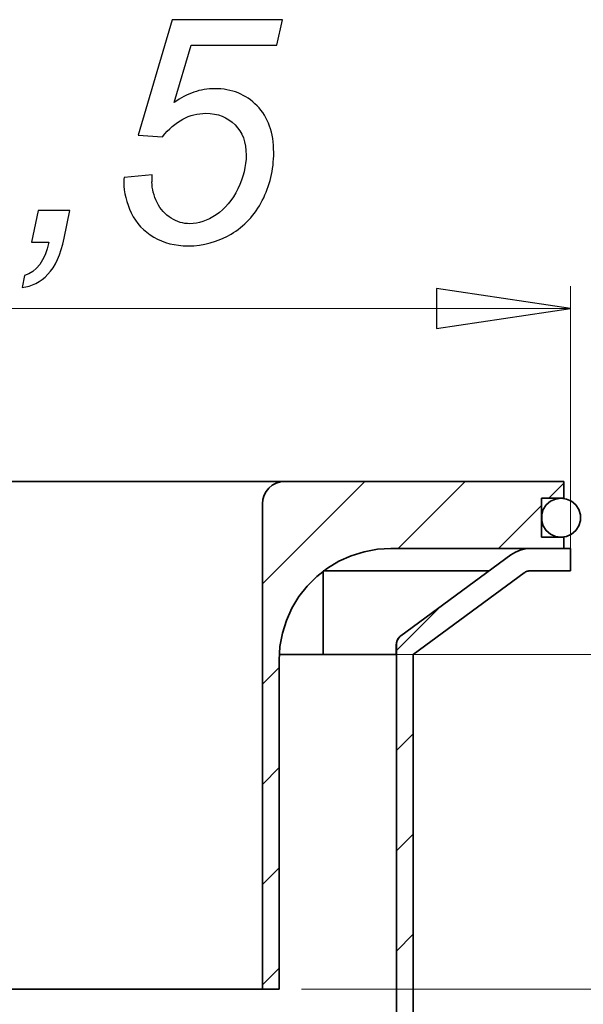
# Model space of a CAD drawing. Units: millimetres. Extents: x -39.8 to 30.5, y -49.6 to 46.3.
# Drawn here: x -15.9 to 3.7, y 12 to 46.1 of the extents above; entities that cross this region are included whole.
import ezdxf

# ---------------------------------------------------------------- set-up
doc = ezdxf.new("R2010")
doc.units = ezdxf.units.MM
doc.header["$MEASUREMENT"] = 0
doc.layers.add('Ebene 1', color=7, linetype='Continuous')

msp = doc.modelspace()

# ---------------------------------------------------------------- linework, layer by layer
at = {"layer": 'Ebene 1', "color": 250}
for points, knots in [([(-12.2433, 40.6616), (-12.2433, 40.6616), (-11.2625, 40.7562), (-11.2625, 40.7562), (-11.2625, 40.7562), (-11.2697, 40.6179), (-11.2734, 40.5342), (-11.2734, 40.507), (-11.2734, 40.507), (-11.2734, 40.2722), (-11.2133, 40.0356), (-11.0951, 39.7972), (-11.0951, 39.7972), (-10.975, 39.5589), (-10.813, 39.377), (-10.6092, 39.2514), (-10.6092, 39.2514), (-10.4054, 39.124), (-10.1889, 39.0621), (-9.9615, 39.0621), (-9.9615, 39.0621), (-9.6631, 39.0621), (-9.3592, 39.164), (-9.0498, 39.3715), (-9.0498, 39.3715), (-8.7405, 39.5771), (-8.4912, 39.8773), (-8.2984, 40.2722), (-8.2984, 40.2722), (-8.1072, 40.6653), (-8.0108, 41.0564), (-8.0108, 41.4441), (-8.0108, 41.4441), (-8.0108, 41.8807), (-8.1401, 42.2319), (-8.3966, 42.494), (-8.3966, 42.494), (-8.6549, 42.7578), (-8.9934, 42.8888), (-9.4119, 42.8888), (-9.4119, 42.8888), (-9.694, 42.8888), (-9.9596, 42.8215), (-10.2089, 42.6869), (-10.2089, 42.6869), (-10.4601, 42.5522), (-10.693, 42.3484), (-10.9113, 42.0791), (-10.9113, 42.0791), (-10.9113, 42.0791), (-11.7538, 42.1373), (-11.7538, 42.1373), (-11.7538, 42.1373), (-11.7538, 42.1373), (-10.5747, 46.135), (-10.5747, 46.135), (-10.5747, 46.135), (-10.5747, 46.135), (-6.7571, 46.135), (-6.7571, 46.135), (-6.7571, 46.135), (-6.7571, 46.135), (-6.9445, 45.2507), (-6.9445, 45.2507), (-6.9445, 45.2507), (-6.9445, 45.2507), (-9.9141, 45.2507), (-9.9141, 45.2507), (-9.9141, 45.2507), (-9.9141, 45.2507), (-10.5001, 43.2619), (-10.5001, 43.2619), (-10.5001, 43.2619), (-10.2799, 43.4219), (-10.0524, 43.5421), (-9.8214, 43.6221), (-9.8214, 43.6221), (-9.5884, 43.7022), (-9.3483, 43.7423), (-9.1026, 43.7423), (-9.1026, 43.7423), (-8.5058, 43.7423), (-8.0163, 43.5457), (-7.6324, 43.1508), (-7.6324, 43.1508), (-7.2484, 42.756), (-7.0556, 42.2156), (-7.0556, 41.5296), (-7.0556, 41.5296), (-7.0556, 40.9291), (-7.1883, 40.3759), (-7.4504, 39.8683), (-7.4504, 39.8683), (-7.7142, 39.3624), (-8.0763, 38.973), (-8.5349, 38.7018), (-8.5349, 38.7018), (-8.9952, 38.429), (-9.492, 38.2943), (-10.0252, 38.2943), (-10.0252, 38.2943), (-10.4728, 38.2943), (-10.8694, 38.3944), (-11.2152, 38.5982), (-11.2152, 38.5982), (-11.5591, 38.8001), (-11.8174, 39.0786), (-11.9904, 39.4352), (-11.9904, 39.4352), (-12.1632, 39.79), (-12.2487, 40.1448), (-12.2487, 40.5015), (-12.2487, 40.5015), (-12.2487, 40.536), (-12.2469, 40.5888), (-12.2433, 40.6616)], [0, 0, 0, 0, 0.0344828, 0.0344828, 0.0344828, 0.0344828, 0.0689655, 0.0689655, 0.0689655, 0.0689655, 0.1034483, 0.1034483, 0.1034483, 0.1034483, 0.137931, 0.137931, 0.137931, 0.137931, 0.1724138, 0.1724138, 0.1724138, 0.1724138, 0.2068966, 0.2068966, 0.2068966, 0.2068966, 0.2413793, 0.2413793, 0.2413793, 0.2413793, 0.2758621, 0.2758621, 0.2758621, 0.2758621, 0.3103448, 0.3103448, 0.3103448, 0.3103448, 0.3448276, 0.3448276, 0.3448276, 0.3448276, 0.3793103, 0.3793103, 0.3793103, 0.3793103, 0.4137931, 0.4137931, 0.4137931, 0.4137931, 0.4482759, 0.4482759, 0.4482759, 0.4482759, 0.4827586, 0.4827586, 0.4827586, 0.4827586, 0.5172414, 0.5172414, 0.5172414, 0.5172414, 0.5517241, 0.5517241, 0.5517241, 0.5517241, 0.5862069, 0.5862069, 0.5862069, 0.5862069, 0.6206897, 0.6206897, 0.6206897, 0.6206897, 0.6551724, 0.6551724, 0.6551724, 0.6551724, 0.6896552, 0.6896552, 0.6896552, 0.6896552, 0.7241379, 0.7241379, 0.7241379, 0.7241379, 0.7586207, 0.7586207, 0.7586207, 0.7586207, 0.7931034, 0.7931034, 0.7931034, 0.7931034, 0.8275862, 0.8275862, 0.8275862, 0.8275862, 0.862069, 0.862069, 0.862069, 0.862069, 0.8965517, 0.8965517, 0.8965517, 0.8965517, 0.9310345, 0.9310345, 0.9310345, 0.9310345, 0.9655172, 0.9655172, 0.9655172, 0.9655172, 1, 1, 1, 1]), ([(-15.4476, 38.4271), (-15.4476, 38.4271), (-15.2183, 39.5207), (-15.2183, 39.5207), (-15.2183, 39.5207), (-15.2183, 39.5207), (-14.1193, 39.5207), (-14.1193, 39.5207), (-14.1193, 39.5207), (-14.1193, 39.5207), (-14.3176, 38.5654), (-14.3176, 38.5654), (-14.3176, 38.5654), (-14.4377, 37.9941), (-14.6251, 37.5737), (-14.8799, 37.308), (-14.8799, 37.308), (-15.1328, 37.0405), (-15.433, 36.8877), (-15.7769, 36.8494), (-15.7769, 36.8494), (-15.7769, 36.8494), (-15.6878, 37.2698), (-15.6878, 37.2698), (-15.6878, 37.2698), (-15.2638, 37.3881), (-14.9854, 37.7739), (-14.8507, 38.4271), (-14.8507, 38.4271), (-14.8507, 38.4271), (-15.4476, 38.4271), (-15.4476, 38.4271)], [0, 0, 0, 0, 0.125, 0.125, 0.125, 0.125, 0.25, 0.25, 0.25, 0.25, 0.375, 0.375, 0.375, 0.375, 0.5, 0.5, 0.5, 0.5, 0.625, 0.625, 0.625, 0.625, 0.75, 0.75, 0.75, 0.75, 0.875, 0.875, 0.875, 0.875, 1, 1, 1, 1]), ([(3.2288, 36.1236), (3.2288, 36.1236), (-1.4134, 35.427), (-1.4134, 35.427), (-1.4134, 35.427), (-1.4134, 35.427), (-1.4134, 36.8199), (-1.4134, 36.8199), (-1.4134, 36.8199), (-1.4134, 36.8199), (3.2288, 36.1236), (3.2288, 36.1236)], [0, 0, 0, 0, 0.3333333, 0.3333333, 0.3333333, 0.3333333, 0.6666667, 0.6666667, 0.6666667, 0.6666667, 1, 1, 1, 1])]:
    msp.add_open_spline(points, degree=3, knots=knots, dxfattribs=at)
at = {"layer": 'Ebene 1', "color": 250, "lineweight": 15}
for points in [[(3.2288, 27.8048), (3.2288, 27.8048), (3.2288, 36.8971), (3.2288, 36.8971)], [(-39.4021, 36.1236), (-39.4021, 36.1236), (3.2288, 36.1236), (3.2288, 36.1236)], [(-3.7425, 24.1299), (-3.7425, 24.1299), (17.1449, 24.1299), (17.1449, 24.1299)], [(-6.0941, 12.5242), (-6.0941, 12.5242), (17.1449, 12.5242), (17.1449, 12.5242)]]:
    msp.add_open_spline(points, degree=3, dxfattribs=at)
msp.add_open_spline([(3.2288, 36.1236), (3.2288, 36.1236), (-1.4134, 35.427), (-1.4134, 35.427), (-1.4134, 35.427), (-1.4134, 35.427), (-1.4134, 36.8199), (-1.4134, 36.8199), (-1.4134, 36.8199), (-1.4134, 36.8199), (3.2288, 36.1236), (3.2288, 36.1236)], degree=3, knots=[0, 0, 0, 0, 0.3333333, 0.3333333, 0.3333333, 0.3333333, 0.6666667, 0.6666667, 0.6666667, 0.6666667, 1, 1, 1, 1], dxfattribs=at)
at = {"layer": 'Ebene 1', "lineweight": 35}
for points in [[(-22.5355, 30.1259), (-22.5355, 30.1259), (-13.6378, 30.1259), (-13.6378, 30.1259)], [(-6.6744, 30.1259), (-6.6744, 30.1259), (2.9968, 30.1259), (2.9968, 30.1259)], [(2.9968, 29.5457), (2.9968, 29.5457), (2.9968, 30.1259), (2.9968, 30.1259)], [(2.223, 29.5457), (2.223, 29.5457), (2.9968, 29.5457), (2.9968, 29.5457)], [(2.223, 29.5457), (2.223, 29.5457), (2.223, 28.1918), (2.223, 28.1918)], [(-7.4482, 29.3524), (-7.4482, 29.3524), (-7.4482, 12.5242), (-7.4482, 12.5242)], [(2.223, 28.1918), (2.223, 28.1918), (2.9968, 28.1918), (2.9968, 28.1918)], [(2.9968, 28.1918), (2.9968, 28.1918), (2.9968, 27.8048), (2.9968, 27.8048)], [(-2.9995, 27.8048), (-2.9995, 27.8048), (2.9968, 27.8048), (2.9968, 27.8048)], [(1.8472, 27.8048), (1.8472, 27.8048), (3.2288, 27.8048), (3.2288, 27.8048)], [(3.2288, 27.8048), (3.2288, 27.8048), (3.2288, 27.0313), (3.2288, 27.0313)], [(-2.6482, 24.7795), (-2.6482, 24.7795), (1.1596, 27.5794), (1.1596, 27.5794)], [(-5.3389, 27.0174), (-5.3389, 27.0174), (-5.3389, 24.1299), (-5.3389, 24.1299)], [(1.8472, 27.0313), (1.8472, 27.0313), (3.2288, 27.0313), (3.2288, 27.0313)], [(1.6179, 26.9559), (1.6179, 26.9559), (-2.2257, 24.1299), (-2.2257, 24.1299)], [(-2.6509, 24.7776), (-2.6509, 24.7776), (-2.6482, 24.7795), (-2.6482, 24.7795)], [(-2.8087, 24.4656), (-2.8087, 24.4656), (-2.8087, 24.1299), (-2.8087, 24.1299)], [(-2.806, 24.4678), (-2.806, 24.4678), (-2.806, 8.2688), (-2.806, 8.2688)], [(-6.8679, 23.9363), (-6.8679, 23.9363), (-6.8679, 12.5242), (-6.8679, 12.5242)], [(-2.2257, 24.1299), (-2.2257, 24.1299), (-2.2257, 8.2688), (-2.2257, 8.2688)], [(-22.5355, 12.5242), (-22.5355, 12.5242), (-13.6378, 12.5242), (-13.6378, 12.5242)], [(-7.4482, 12.5242), (-7.4482, 12.5242), (-6.8679, 12.5242), (-6.8679, 12.5242)]]:
    msp.add_open_spline(points, degree=3, dxfattribs=at)
for points, knots in [([(-13.6378, 30.1259), (-13.6378, 30.1259), (-12.9952, 30.1259), (-12.9952, 30.1259), (-12.9952, 30.1259), (-12.9952, 30.1259), (-12.3583, 30.1259), (-12.3583, 30.1259), (-12.3583, 30.1259), (-12.3583, 30.1259), (-11.7321, 30.1259), (-11.7321, 30.1259), (-11.7321, 30.1259), (-11.7321, 30.1259), (-11.1223, 30.1259), (-11.1223, 30.1259), (-11.1223, 30.1259), (-11.1223, 30.1259), (-10.5339, 30.1259), (-10.5339, 30.1259), (-10.5339, 30.1259), (-10.5339, 30.1259), (-9.9722, 30.1259), (-9.9722, 30.1259), (-9.9722, 30.1259), (-9.9722, 30.1259), (-9.4416, 30.1259), (-9.4416, 30.1259), (-9.4416, 30.1259), (-9.4416, 30.1259), (-8.9467, 30.1259), (-8.9467, 30.1259), (-8.9467, 30.1259), (-8.9467, 30.1259), (-8.492, 30.1259), (-8.492, 30.1259), (-8.492, 30.1259), (-8.492, 30.1259), (-8.0809, 30.1259), (-8.0809, 30.1259), (-8.0809, 30.1259), (-8.0809, 30.1259), (-7.7174, 30.1259), (-7.7174, 30.1259), (-7.7174, 30.1259), (-7.7174, 30.1259), (-7.4046, 30.1259), (-7.4046, 30.1259), (-7.4046, 30.1259), (-7.4046, 30.1259), (-7.1447, 30.1259), (-7.1447, 30.1259), (-7.1447, 30.1259), (-7.1447, 30.1259), (-6.9403, 30.1259), (-6.9403, 30.1259), (-6.9403, 30.1259), (-6.9403, 30.1259), (-6.7932, 30.1259), (-6.7932, 30.1259), (-6.7932, 30.1259), (-6.7932, 30.1259), (-6.7042, 30.1259), (-6.7042, 30.1259), (-6.7042, 30.1259), (-6.7042, 30.1259), (-6.6744, 30.1259), (-6.6744, 30.1259)], [0, 0, 0, 0, 0.0588235, 0.0588235, 0.0588235, 0.0588235, 0.1176471, 0.1176471, 0.1176471, 0.1176471, 0.1764706, 0.1764706, 0.1764706, 0.1764706, 0.2352941, 0.2352941, 0.2352941, 0.2352941, 0.2941176, 0.2941176, 0.2941176, 0.2941176, 0.3529412, 0.3529412, 0.3529412, 0.3529412, 0.4117647, 0.4117647, 0.4117647, 0.4117647, 0.4705882, 0.4705882, 0.4705882, 0.4705882, 0.5294118, 0.5294118, 0.5294118, 0.5294118, 0.5882353, 0.5882353, 0.5882353, 0.5882353, 0.6470588, 0.6470588, 0.6470588, 0.6470588, 0.7058824, 0.7058824, 0.7058824, 0.7058824, 0.7647059, 0.7647059, 0.7647059, 0.7647059, 0.8235294, 0.8235294, 0.8235294, 0.8235294, 0.8823529, 0.8823529, 0.8823529, 0.8823529, 0.9411765, 0.9411765, 0.9411765, 0.9411765, 1, 1, 1, 1]), ([(-6.6744, 30.1259), (-6.6744, 30.1259), (-6.8254, 30.1111), (-6.8254, 30.1111), (-6.8254, 30.1111), (-6.8254, 30.1111), (-6.9706, 30.067), (-6.9706, 30.067), (-6.9706, 30.067), (-6.9706, 30.067), (-7.1043, 29.9955), (-7.1043, 29.9955), (-7.1043, 29.9955), (-7.1043, 29.9955), (-7.2217, 29.8994), (-7.2217, 29.8994), (-7.2217, 29.8994), (-7.2217, 29.8994), (-7.3178, 29.782), (-7.3178, 29.782), (-7.3178, 29.782), (-7.3178, 29.782), (-7.3892, 29.6482), (-7.3892, 29.6482), (-7.3892, 29.6482), (-7.3892, 29.6482), (-7.4332, 29.5033), (-7.4332, 29.5033), (-7.4332, 29.5033), (-7.4332, 29.5033), (-7.4482, 29.3524), (-7.4482, 29.3524)], [0, 0, 0, 0, 0.125, 0.125, 0.125, 0.125, 0.25, 0.25, 0.25, 0.25, 0.375, 0.375, 0.375, 0.375, 0.5, 0.5, 0.5, 0.5, 0.625, 0.625, 0.625, 0.625, 0.75, 0.75, 0.75, 0.75, 0.875, 0.875, 0.875, 0.875, 1, 1, 1, 1]), ([(2.8999, 29.5457), (2.8999, 29.5457), (2.7094, 29.5183), (2.7094, 29.5183), (2.7094, 29.5183), (2.7094, 29.5183), (2.5342, 29.4381), (2.5342, 29.4381), (2.5342, 29.4381), (2.5342, 29.4381), (2.3884, 29.312), (2.3884, 29.312), (2.3884, 29.312), (2.3884, 29.312), (2.2842, 29.1498), (2.2842, 29.1498), (2.2842, 29.1498), (2.2842, 29.1498), (2.2299, 28.9651), (2.2299, 28.9651), (2.2299, 28.9651), (2.2299, 28.9651), (2.2299, 28.7724), (2.2299, 28.7724), (2.2299, 28.7724), (2.2299, 28.7724), (2.2842, 28.5876), (2.2842, 28.5876), (2.2842, 28.5876), (2.2842, 28.5876), (2.3884, 28.4255), (2.3884, 28.4255), (2.3884, 28.4255), (2.3884, 28.4255), (2.5342, 28.2991), (2.5342, 28.2991), (2.5342, 28.2991), (2.5342, 28.2991), (2.7094, 28.2191), (2.7094, 28.2191), (2.7094, 28.2191), (2.7094, 28.2191), (2.8999, 28.1918), (2.8999, 28.1918), (2.8999, 28.1918), (2.8999, 28.1918), (3.0907, 28.2191), (3.0907, 28.2191), (3.0907, 28.2191), (3.0907, 28.2191), (3.2659, 28.2991), (3.2659, 28.2991), (3.2659, 28.2991), (3.2659, 28.2991), (3.4117, 28.4255), (3.4117, 28.4255), (3.4117, 28.4255), (3.4117, 28.4255), (3.5159, 28.5876), (3.5159, 28.5876), (3.5159, 28.5876), (3.5159, 28.5876), (3.5703, 28.7724), (3.5703, 28.7724), (3.5703, 28.7724), (3.5703, 28.7724), (3.5703, 28.9651), (3.5703, 28.9651), (3.5703, 28.9651), (3.5703, 28.9651), (3.5159, 29.1498), (3.5159, 29.1498), (3.5159, 29.1498), (3.5159, 29.1498), (3.4117, 29.312), (3.4117, 29.312), (3.4117, 29.312), (3.4117, 29.312), (3.2659, 29.4381), (3.2659, 29.4381), (3.2659, 29.4381), (3.2659, 29.4381), (3.0907, 29.5183), (3.0907, 29.5183), (3.0907, 29.5183), (3.0907, 29.5183), (2.8999, 29.5457), (2.8999, 29.5457)], [0, 0, 0, 0, 0.0454545, 0.0454545, 0.0454545, 0.0454545, 0.0909091, 0.0909091, 0.0909091, 0.0909091, 0.1363636, 0.1363636, 0.1363636, 0.1363636, 0.1818182, 0.1818182, 0.1818182, 0.1818182, 0.2272727, 0.2272727, 0.2272727, 0.2272727, 0.2727273, 0.2727273, 0.2727273, 0.2727273, 0.3181818, 0.3181818, 0.3181818, 0.3181818, 0.3636364, 0.3636364, 0.3636364, 0.3636364, 0.4090909, 0.4090909, 0.4090909, 0.4090909, 0.4545455, 0.4545455, 0.4545455, 0.4545455, 0.5, 0.5, 0.5, 0.5, 0.5454545, 0.5454545, 0.5454545, 0.5454545, 0.5909091, 0.5909091, 0.5909091, 0.5909091, 0.6363636, 0.6363636, 0.6363636, 0.6363636, 0.6818182, 0.6818182, 0.6818182, 0.6818182, 0.7272727, 0.7272727, 0.7272727, 0.7272727, 0.7727273, 0.7727273, 0.7727273, 0.7727273, 0.8181818, 0.8181818, 0.8181818, 0.8181818, 0.8636364, 0.8636364, 0.8636364, 0.8636364, 0.9090909, 0.9090909, 0.9090909, 0.9090909, 0.9545455, 0.9545455, 0.9545455, 0.9545455, 1, 1, 1, 1]), ([(-2.9995, 27.8048), (-2.9995, 27.8048), (-3.4657, 27.7767), (-3.4657, 27.7767), (-3.4657, 27.7767), (-3.4657, 27.7767), (-3.9253, 27.6923), (-3.9253, 27.6923), (-3.9253, 27.6923), (-3.9253, 27.6923), (-4.3713, 27.5535), (-4.3713, 27.5535), (-4.3713, 27.5535), (-4.3713, 27.5535), (-4.7971, 27.3618), (-4.7971, 27.3618), (-4.7971, 27.3618), (-4.7971, 27.3618), (-5.197, 27.1199), (-5.197, 27.1199), (-5.197, 27.1199), (-5.197, 27.1199), (-5.5646, 26.8321), (-5.5646, 26.8321), (-5.5646, 26.8321), (-5.5646, 26.8321), (-5.8952, 26.5018), (-5.8952, 26.5018), (-5.8952, 26.5018), (-5.8952, 26.5018), (-6.1831, 26.1339), (-6.1831, 26.1339), (-6.1831, 26.1339), (-6.1831, 26.1339), (-6.4247, 25.7342), (-6.4247, 25.7342), (-6.4247, 25.7342), (-6.4247, 25.7342), (-6.6165, 25.3082), (-6.6165, 25.3082), (-6.6165, 25.3082), (-6.6165, 25.3082), (-6.7555, 24.8622), (-6.7555, 24.8622), (-6.7555, 24.8622), (-6.7555, 24.8622), (-6.8398, 24.4026), (-6.8398, 24.4026), (-6.8398, 24.4026), (-6.8398, 24.4026), (-6.8679, 23.9363), (-6.8679, 23.9363)], [0, 0, 0, 0, 0.0769231, 0.0769231, 0.0769231, 0.0769231, 0.1538462, 0.1538462, 0.1538462, 0.1538462, 0.2307692, 0.2307692, 0.2307692, 0.2307692, 0.3076923, 0.3076923, 0.3076923, 0.3076923, 0.3846154, 0.3846154, 0.3846154, 0.3846154, 0.4615385, 0.4615385, 0.4615385, 0.4615385, 0.5384615, 0.5384615, 0.5384615, 0.5384615, 0.6153846, 0.6153846, 0.6153846, 0.6153846, 0.6923077, 0.6923077, 0.6923077, 0.6923077, 0.7692308, 0.7692308, 0.7692308, 0.7692308, 0.8461538, 0.8461538, 0.8461538, 0.8461538, 0.9230769, 0.9230769, 0.9230769, 0.9230769, 1, 1, 1, 1]), ([(1.8472, 27.8048), (1.8472, 27.8048), (1.7552, 27.8013), (1.7552, 27.8013), (1.7552, 27.8013), (1.7552, 27.8013), (1.6637, 27.7904), (1.6637, 27.7904), (1.6637, 27.7904), (1.6637, 27.7904), (1.5737, 27.7723), (1.5737, 27.7723), (1.5737, 27.7723), (1.5737, 27.7723), (1.4853, 27.747), (1.4853, 27.747), (1.4853, 27.747), (1.4853, 27.747), (1.399, 27.715), (1.399, 27.715), (1.399, 27.715), (1.399, 27.715), (1.3157, 27.6762), (1.3157, 27.6762), (1.3157, 27.6762), (1.3157, 27.6762), (1.2357, 27.6309), (1.2357, 27.6309), (1.2357, 27.6309), (1.2357, 27.6309), (1.1596, 27.5794), (1.1596, 27.5794)], [0, 0, 0, 0, 0.125, 0.125, 0.125, 0.125, 0.25, 0.25, 0.25, 0.25, 0.375, 0.375, 0.375, 0.375, 0.5, 0.5, 0.5, 0.5, 0.625, 0.625, 0.625, 0.625, 0.75, 0.75, 0.75, 0.75, 0.875, 0.875, 0.875, 0.875, 1, 1, 1, 1]), ([(-5.3389, 27.0313), (-5.3389, 27.0313), (-4.6388, 27.0313), (-4.6388, 27.0313), (-4.6388, 27.0313), (-4.6388, 27.0313), (-3.9483, 27.0313), (-3.9483, 27.0313), (-3.9483, 27.0313), (-3.9483, 27.0313), (-3.2719, 27.0313), (-3.2719, 27.0313), (-3.2719, 27.0313), (-3.2719, 27.0313), (-2.6141, 27.0313), (-2.6141, 27.0313), (-2.6141, 27.0313), (-2.6141, 27.0313), (-1.9792, 27.0313), (-1.9792, 27.0313), (-1.9792, 27.0313), (-1.9792, 27.0313), (-1.3711, 27.0313), (-1.3711, 27.0313), (-1.3711, 27.0313), (-1.3711, 27.0313), (-0.7938, 27.0313), (-0.7938, 27.0313), (-0.7938, 27.0313), (-0.7938, 27.0313), (-0.2512, 27.0313), (-0.2512, 27.0313), (-0.2512, 27.0313), (-0.2512, 27.0313), (0.2534, 27.0313), (0.2534, 27.0313), (0.2534, 27.0313), (0.2534, 27.0313), (0.4142, 27.0313), (0.4142, 27.0313)], [0, 0, 0, 0, 0.1, 0.1, 0.1, 0.1, 0.2, 0.2, 0.2, 0.2, 0.3, 0.3, 0.3, 0.3, 0.4, 0.4, 0.4, 0.4, 0.5, 0.5, 0.5, 0.5, 0.6, 0.6, 0.6, 0.6, 0.7, 0.7, 0.7, 0.7, 0.8, 0.8, 0.8, 0.8, 0.9, 0.9, 0.9, 0.9, 1, 1, 1, 1]), ([(1.8472, 27.0313), (1.8472, 27.0313), (1.8163, 27.0299), (1.8163, 27.0299), (1.8163, 27.0299), (1.8163, 27.0299), (1.786, 27.0263), (1.786, 27.0263), (1.786, 27.0263), (1.786, 27.0263), (1.756, 27.0204), (1.756, 27.0204), (1.756, 27.0204), (1.756, 27.0204), (1.7265, 27.0119), (1.7265, 27.0119), (1.7265, 27.0119), (1.7265, 27.0119), (1.6979, 27.0013), (1.6979, 27.0013), (1.6979, 27.0013), (1.6979, 27.0013), (1.67, 26.9881), (1.67, 26.9881), (1.67, 26.9881), (1.67, 26.9881), (1.6432, 26.9731), (1.6432, 26.9731), (1.6432, 26.9731), (1.6432, 26.9731), (1.6179, 26.9559), (1.6179, 26.9559)], [0, 0, 0, 0, 0.125, 0.125, 0.125, 0.125, 0.25, 0.25, 0.25, 0.25, 0.375, 0.375, 0.375, 0.375, 0.5, 0.5, 0.5, 0.5, 0.625, 0.625, 0.625, 0.625, 0.75, 0.75, 0.75, 0.75, 0.875, 0.875, 0.875, 0.875, 1, 1, 1, 1]), ([(-2.8087, 24.4656), (-2.8087, 24.4656), (-2.7869, 24.5936), (-2.7869, 24.5936), (-2.7869, 24.5936), (-2.7869, 24.5936), (-2.7238, 24.7074), (-2.7238, 24.7074), (-2.7238, 24.7074), (-2.7238, 24.7074), (-2.6509, 24.7776), (-2.6509, 24.7776)], [0, 0, 0, 0, 0.3333333, 0.3333333, 0.3333333, 0.3333333, 0.6666667, 0.6666667, 0.6666667, 0.6666667, 1, 1, 1, 1]), ([(-2.6482, 24.7795), (-2.6482, 24.7795), (-2.6831, 24.7506), (-2.6831, 24.7506), (-2.6831, 24.7506), (-2.6831, 24.7506), (-2.7143, 24.7178), (-2.7143, 24.7178), (-2.7143, 24.7178), (-2.7143, 24.7178), (-2.7415, 24.6815), (-2.7415, 24.6815), (-2.7415, 24.6815), (-2.7415, 24.6815), (-2.7642, 24.6425), (-2.7642, 24.6425), (-2.7642, 24.6425), (-2.7642, 24.6425), (-2.7822, 24.601), (-2.7822, 24.601), (-2.7822, 24.601), (-2.7822, 24.601), (-2.7953, 24.5576), (-2.7953, 24.5576), (-2.7953, 24.5576), (-2.7953, 24.5576), (-2.8033, 24.5128), (-2.8033, 24.5128), (-2.8033, 24.5128), (-2.8033, 24.5128), (-2.806, 24.4678), (-2.806, 24.4678)], [0, 0, 0, 0, 0.125, 0.125, 0.125, 0.125, 0.25, 0.25, 0.25, 0.25, 0.375, 0.375, 0.375, 0.375, 0.5, 0.5, 0.5, 0.5, 0.625, 0.625, 0.625, 0.625, 0.75, 0.75, 0.75, 0.75, 0.875, 0.875, 0.875, 0.875, 1, 1, 1, 1]), ([(-4.516, 24.1299), (-4.516, 24.1299), (-4.7494, 24.1299), (-4.7494, 24.1299), (-4.7494, 24.1299), (-4.7494, 24.1299), (-5.0324, 24.1299), (-5.0324, 24.1299), (-5.0324, 24.1299), (-5.0324, 24.1299), (-5.3604, 24.1299), (-5.3604, 24.1299), (-5.3604, 24.1299), (-5.3604, 24.1299), (-5.7273, 24.1299), (-5.7273, 24.1299), (-5.7273, 24.1299), (-5.7273, 24.1299), (-6.1258, 24.1299), (-6.1258, 24.1299), (-6.1258, 24.1299), (-6.1258, 24.1299), (-6.5489, 24.1299), (-6.5489, 24.1299), (-6.5489, 24.1299), (-6.5489, 24.1299), (-6.8631, 24.1299), (-6.8631, 24.1299)], [0, 0, 0, 0, 0.1428571, 0.1428571, 0.1428571, 0.1428571, 0.2857143, 0.2857143, 0.2857143, 0.2857143, 0.4285714, 0.4285714, 0.4285714, 0.4285714, 0.5714286, 0.5714286, 0.5714286, 0.5714286, 0.7142857, 0.7142857, 0.7142857, 0.7142857, 0.8571429, 0.8571429, 0.8571429, 0.8571429, 1, 1, 1, 1]), ([(-2.8087, 24.1299), (-2.8087, 24.1299), (-2.8505, 24.1299), (-2.8505, 24.1299), (-2.8505, 24.1299), (-2.8505, 24.1299), (-2.9422, 24.1299), (-2.9422, 24.1299), (-2.9422, 24.1299), (-2.9422, 24.1299), (-3.0838, 24.1299), (-3.0838, 24.1299), (-3.0838, 24.1299), (-3.0838, 24.1299), (-3.2746, 24.1299), (-3.2746, 24.1299), (-3.2746, 24.1299), (-3.2746, 24.1299), (-3.5142, 24.1299), (-3.5142, 24.1299), (-3.5142, 24.1299), (-3.5142, 24.1299), (-3.8017, 24.1299), (-3.8017, 24.1299), (-3.8017, 24.1299), (-3.8017, 24.1299), (-4.1361, 24.1299), (-4.1361, 24.1299), (-4.1361, 24.1299), (-4.1361, 24.1299), (-4.516, 24.1299), (-4.516, 24.1299)], [0, 0, 0, 0, 0.125, 0.125, 0.125, 0.125, 0.25, 0.25, 0.25, 0.25, 0.375, 0.375, 0.375, 0.375, 0.5, 0.5, 0.5, 0.5, 0.625, 0.625, 0.625, 0.625, 0.75, 0.75, 0.75, 0.75, 0.875, 0.875, 0.875, 0.875, 1, 1, 1, 1]), ([(-13.6378, 12.5242), (-13.6378, 12.5242), (-13.0311, 12.5242), (-13.0311, 12.5242), (-13.0311, 12.5242), (-13.0311, 12.5242), (-12.4303, 12.5242), (-12.4303, 12.5242), (-12.4303, 12.5242), (-12.4303, 12.5242), (-11.841, 12.5242), (-11.841, 12.5242), (-11.841, 12.5242), (-11.841, 12.5242), (-11.2692, 12.5242), (-11.2692, 12.5242), (-11.2692, 12.5242), (-11.2692, 12.5242), (-10.72, 12.5242), (-10.72, 12.5242), (-10.72, 12.5242), (-10.72, 12.5242), (-10.1989, 12.5242), (-10.1989, 12.5242), (-10.1989, 12.5242), (-10.1989, 12.5242), (-9.7112, 12.5242), (-9.7112, 12.5242), (-9.7112, 12.5242), (-9.7112, 12.5242), (-9.2611, 12.5242), (-9.2611, 12.5242), (-9.2611, 12.5242), (-9.2611, 12.5242), (-8.8531, 12.5242), (-8.8531, 12.5242), (-8.8531, 12.5242), (-8.8531, 12.5242), (-8.4915, 12.5242), (-8.4915, 12.5242), (-8.4915, 12.5242), (-8.4915, 12.5242), (-8.1792, 12.5242), (-8.1792, 12.5242), (-8.1792, 12.5242), (-8.1792, 12.5242), (-7.9193, 12.5242), (-7.9193, 12.5242), (-7.9193, 12.5242), (-7.9193, 12.5242), (-7.7146, 12.5242), (-7.7146, 12.5242), (-7.7146, 12.5242), (-7.7146, 12.5242), (-7.5672, 12.5242), (-7.5672, 12.5242), (-7.5672, 12.5242), (-7.5672, 12.5242), (-7.478, 12.5242), (-7.478, 12.5242), (-7.478, 12.5242), (-7.478, 12.5242), (-7.4482, 12.5242), (-7.4482, 12.5242)], [0, 0, 0, 0, 0.0625, 0.0625, 0.0625, 0.0625, 0.125, 0.125, 0.125, 0.125, 0.1875, 0.1875, 0.1875, 0.1875, 0.25, 0.25, 0.25, 0.25, 0.3125, 0.3125, 0.3125, 0.3125, 0.375, 0.375, 0.375, 0.375, 0.4375, 0.4375, 0.4375, 0.4375, 0.5, 0.5, 0.5, 0.5, 0.5625, 0.5625, 0.5625, 0.5625, 0.625, 0.625, 0.625, 0.625, 0.6875, 0.6875, 0.6875, 0.6875, 0.75, 0.75, 0.75, 0.75, 0.8125, 0.8125, 0.8125, 0.8125, 0.875, 0.875, 0.875, 0.875, 0.9375, 0.9375, 0.9375, 0.9375, 1, 1, 1, 1])]:
    msp.add_open_spline(points, degree=3, knots=knots, dxfattribs=at)
at = {"layer": 'Ebene 1', "lineweight": 15}
for points in [[(-7.4482, 26.5743), (-7.4482, 26.5743), (-3.8967, 30.1259), (-3.8967, 30.1259)], [(-2.7438, 27.8048), (-2.7438, 27.8048), (-0.4226, 30.1259), (-0.4226, 30.1259)], [(2.4711, 29.5457), (2.4711, 29.5457), (2.9968, 30.0713), (2.9968, 30.0713)], [(0.7303, 27.8048), (0.7303, 27.8048), (2.223, 29.2975), (2.223, 29.2975)], [(-2.806, 24.2686), (-2.806, 24.2686), (-1.3141, 25.7605), (-1.3141, 25.7605)], [(-7.4482, 23.1003), (-7.4482, 23.1003), (-6.8679, 23.6806), (-6.8679, 23.6806)], [(-2.806, 20.7945), (-2.806, 20.7945), (-2.2257, 21.3748), (-2.2257, 21.3748)], [(-7.4482, 19.6263), (-7.4482, 19.6263), (-6.8679, 20.2065), (-6.8679, 20.2065)], [(-2.806, 17.3205), (-2.806, 17.3205), (-2.2257, 17.9008), (-2.2257, 17.9008)], [(-7.4482, 16.1523), (-7.4482, 16.1523), (-6.8679, 16.7326), (-6.8679, 16.7326)], [(-2.806, 13.8464), (-2.806, 13.8464), (-2.2257, 14.4267), (-2.2257, 14.4267)], [(-7.4482, 12.6782), (-7.4482, 12.6782), (-6.8679, 13.2585), (-6.8679, 13.2585)]]:
    msp.add_open_spline(points, degree=3, dxfattribs=at)

doc.saveas('drawing.dxf')
